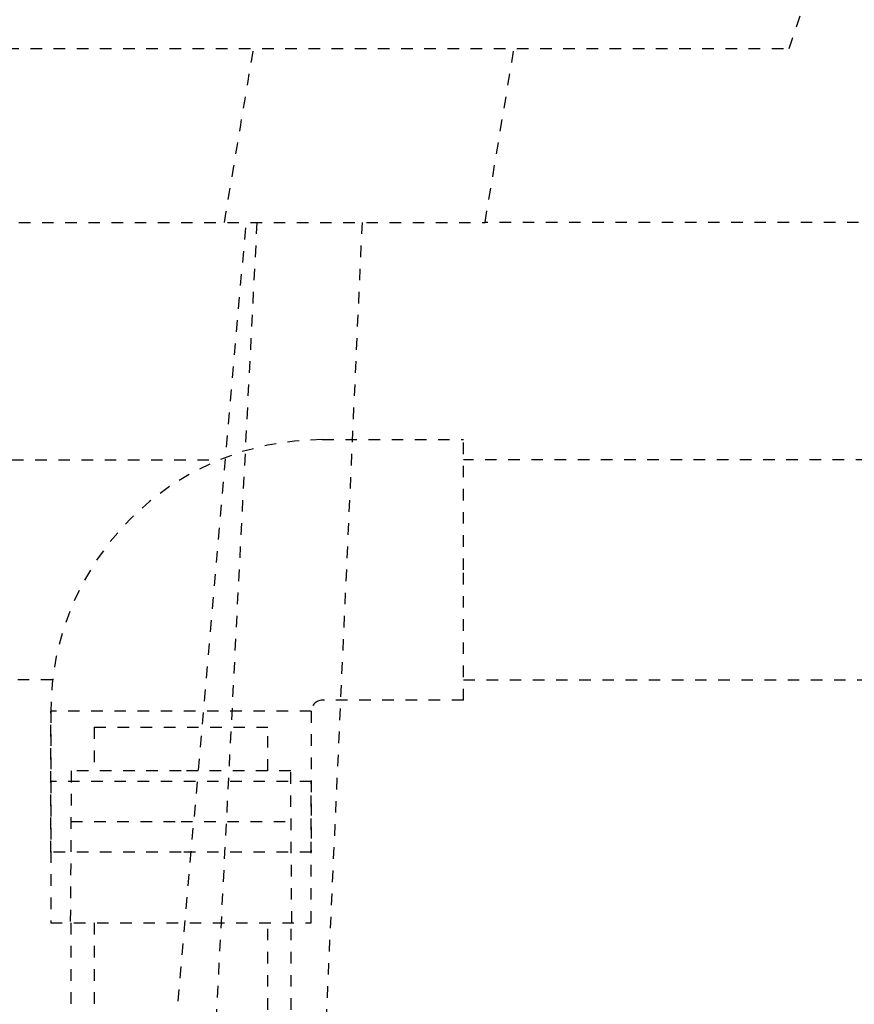
# Model space of a CAD drawing. Extents: x -158 to 264, y -217 to 112.
# Drawn here: x 235 to 242, y -142 to -134 of the extents above; entities that cross this region are included whole.
import ezdxf

# ---------------------------------------------------------------- set-up
doc = ezdxf.new("R2010")
doc.units = 0
doc.header["$LTSCALE"] = 0.5
doc.header["$MEASUREMENT"] = 0
doc.linetypes.add('HIDDEN2', pattern=[0.1875, 0.125, -0.0625])
doc.layers.add('HIDDEN', color=6, linetype='HIDDEN2')

msp = doc.modelspace()

# ---------------------------------------------------------------- linework, layer by layer
at = {"layer": 'HIDDEN'}
for p, q in [((241.637, -134.1062), (242.137, -132.6062)), ((220.887, -134.1062), (241.637, -134.1062)), ((239.012, -135.6062), (239.262, -134.1062)), ((222.387, -135.6062), (239.012, -135.6062)), ((236.137, -144.9187), (236.9495, -135.6062)), ((237.0417, -135.6062), (236.2109, -151.8562)), ((237.9495, -135.6062), (237.2169, -151.8562)), ((260.637, -135.6062), (239.012, -135.6062)), ((237.6057, -137.4812), (238.8245, -137.4812)), ((238.8245, -138.6062), (238.8245, -137.4812)), ((228.1283, -137.6562), (236.7171, -137.6562)), ((242.512, -137.6562), (238.8245, -137.6562)), ((238.8245, -139.7312), (238.8245, -138.6062)), ((235.2775, -139.5562), (228.1283, -139.5562)), ((238.8245, -139.5562), (242.512, -139.5562)), ((238.8245, -139.7312), (237.6057, -139.7312)), ((235.262, -139.8249), (235.262, -140.4336)), ((237.512, -139.8249), (235.262, -139.8249)), ((235.262, -141.0437), (235.262, -139.8249)), ((237.512, -139.8249), (237.512, -141.0437)), ((235.637, -139.9648), (235.637, -140.3398)), ((235.6387, -139.9648), (237.1352, -139.9648)), ((237.137, -140.3398), (237.137, -139.9648)), ((235.44, -140.3398), (235.431, -141.6523)), ((236.387, -140.3398), (235.44, -140.3398)), ((237.334, -140.3398), (236.387, -140.3398)), ((237.343, -141.6523), (237.334, -140.3398)), ((237.512, -140.4336), (235.262, -140.4336)), ((235.262, -140.4336), (235.262, -141.6523)), ((237.512, -141.6523), (237.512, -140.4336)), ((235.437, -140.7773), (236.387, -140.7773)), ((236.387, -140.7773), (237.337, -140.7773)), ((236.387, -141.0437), (235.262, -141.0437)), ((237.512, -141.0437), (236.387, -141.0437)), ((235.262, -141.6523), (237.512, -141.6523)), ((235.437, -141.6523), (235.437, -184.0035)), ((235.637, -141.6523), (235.637, -184.0035)), ((237.137, -184.0035), (237.137, -141.6523)), ((237.337, -184.0035), (237.337, -141.6523))]:
    msp.add_line(p, q, dxfattribs=at)
for radius in [2.3438, 0.0938]:
    msp.add_arc((237.6057, -139.8249), radius, 90, 180, dxfattribs=at)
msp.add_open_spline([(236.762, -135.6062), (236.8457, -135.1063), (236.9293, -134.6063), (237.013, -134.1062)], degree=3, dxfattribs=at)

doc.saveas('drawing.dxf')
